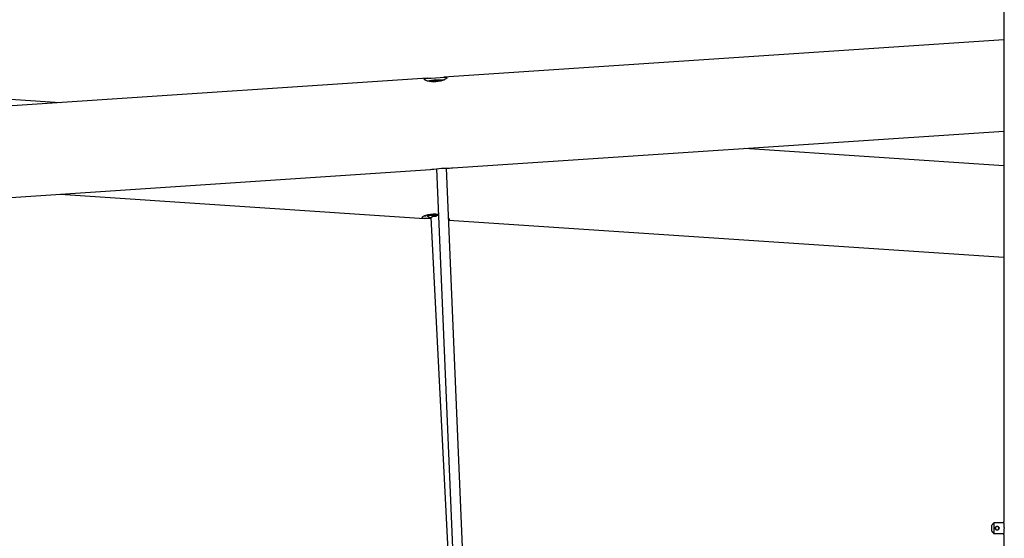
# Model space of a CAD drawing. Units: inches. Extents: x 235 to 358, y 115 to 304.
# Drawn here: x 293 to 308, y 279 to 287 of the extents above; entities that cross this region are included whole.
import ezdxf

# ---------------------------------------------------------------- set-up
doc = ezdxf.new("R2010")
doc.units = ezdxf.units.IN
doc.header["$MEASUREMENT"] = 0
doc.layers.add('Ebene 1', color=7, linetype='Continuous')

msp = doc.modelspace()

# ---------------------------------------------------------------- linework, layer by layer
at = {"layer": 'Ebene 1', "color": 179, "lineweight": 25, "true_color": 0x1a171b}
for points in [[(308.375, 286.888), (308.375, 279.087)], [(308.375, 286.383), (299.89, 285.818)], [(299.641, 285.801), (288.416, 285.053)], [(294.074, 285.43), (288.506, 285.801)], [(299.591, 285.787), (299.594, 285.793), (299.604, 285.796), (299.62, 285.799), (299.642, 285.801), (299.698, 285.803), (299.765, 285.807), (299.832, 285.813), (299.888, 285.818), (299.91, 285.819), (299.926, 285.818), (299.937, 285.815), (299.94, 285.81), (299.937, 285.803), (299.928, 285.795), (299.912, 285.785), (299.891, 285.774), (299.836, 285.757), (299.769, 285.746), (299.702, 285.747), (299.644, 285.758), (299.606, 285.773), (299.591, 285.787), (299.591, 285.787)], [(299.636, 285.761), (299.766, 285.78), (299.899, 285.778)], [(299.679, 285.751), (299.767, 285.767), (299.858, 285.763)], [(300.025, 284.443), (308.375, 285)], [(308.375, 284.476), (304.447, 284.738)], [(288.551, 283.679), (299.686, 284.421)], [(299.685, 284.421), (299.709, 284.423), (299.74, 284.427), (299.776, 284.431), (299.815, 284.435), (299.856, 284.438), (299.897, 284.441), (299.937, 284.442), (299.973, 284.442), (300.005, 284.443), (300.028, 284.444)], [(299.781, 284.431), (300.057, 277.855)], [(300.207, 277.861), (299.931, 284.441)], [(294.074, 284.047), (299.597, 283.679)], [(299.702, 283.676), (299.685, 283.677), (299.649, 283.677), (299.617, 283.678), (299.591, 283.679), (299.571, 283.681), (299.56, 283.686), (299.556, 283.692), (299.561, 283.7), (299.573, 283.709), (299.593, 283.719), (299.62, 283.729), (299.653, 283.738), (299.689, 283.744), (299.729, 283.747), (299.77, 283.746), (299.81, 283.742)], [(299.618, 283.711), (299.604, 283.715), (299.591, 283.719)], [(299.811, 283.724), (299.63, 283.722), (299.693, 283.685)], [(299.692, 283.693), (299.718, 283.708), (299.78, 283.714)], [(299.692, 283.693), (299.991, 277.857)], [(299.744, 283.712), (299.725, 283.71), (299.715, 283.707)], [(299.964, 283.681), (299.975, 283.664)], [(299.975, 283.664), (299.964, 283.656)], [(299.964, 283.654), (308.375, 283.093)], [(308.224, 279.069), (308.223, 279.068), (308.221, 279.066), (308.22, 279.065), (308.219, 279.064), (308.218, 279.063), (308.217, 279.062), (308.216, 279.06), (308.215, 279.059), (308.214, 279.058), (308.213, 279.057), (308.212, 279.056), (308.211, 279.055), (308.21, 279.054), (308.209, 279.053), (308.208, 279.052), (308.208, 279.05), (308.207, 279.049), (308.206, 279.048), (308.205, 279.047), (308.204, 279.046), (308.203, 279.045), (308.202, 279.044), (308.201, 279.043), (308.201, 279.042), (308.2, 279.041), (308.199, 279.04), (308.198, 279.039), (308.198, 279.038), (308.197, 279.038), (308.196, 279.036), (308.195, 279.035), (308.195, 279.035), (308.194, 279.034), (308.194, 279.033)], [(308.224, 279.069), (308.223, 279.068), (308.221, 279.066), (308.22, 279.065), (308.219, 279.064), (308.218, 279.063), (308.217, 279.062), (308.216, 279.06), (308.215, 279.059), (308.214, 279.058), (308.213, 279.057), (308.212, 279.056), (308.211, 279.055), (308.21, 279.054), (308.209, 279.053), (308.209, 279.052), (308.208, 279.05), (308.207, 279.049), (308.206, 279.048), (308.205, 279.047), (308.204, 279.046), (308.203, 279.045), (308.202, 279.044), (308.201, 279.043), (308.201, 279.042), (308.2, 279.041), (308.199, 279.04), (308.198, 279.039), (308.198, 279.038), (308.197, 279.038), (308.196, 279.036), (308.195, 279.035), (308.195, 279.035), (308.194, 279.034), (308.194, 279.033)], [(308.194, 278.944), (308.194, 278.988), (308.194, 279.033)], [(308.194, 278.944), (308.194, 278.988), (308.194, 279.033)], [(308.377, 279.069), (308.224, 279.069)], [(308.224, 279.069), (308.224, 278.988), (308.224, 278.908)], [(308.224, 279.069), (308.224, 278.988), (308.224, 278.908)], [(308.273, 279.019), (308.28, 279.018), (308.285, 279.016), (308.29, 279.013), (308.295, 279.01), (308.298, 279.005), (308.301, 279), (308.303, 278.994), (308.303, 278.988), (308.302, 278.982), (308.301, 278.976), (308.298, 278.971), (308.295, 278.967), (308.29, 278.963), (308.285, 278.96), (308.28, 278.958), (308.273, 278.958), (308.268, 278.958), (308.262, 278.96), (308.257, 278.963), (308.253, 278.967), (308.249, 278.971), (308.246, 278.976), (308.244, 278.982), (308.244, 278.988), (308.244, 278.994), (308.246, 279), (308.249, 279.005), (308.253, 279.01), (308.257, 279.013), (308.262, 279.016), (308.268, 279.018), (308.273, 279.019), (308.273, 279.019)], [(308.273, 279.018), (308.28, 279.018), (308.285, 279.016), (308.29, 279.013), (308.294, 279.01), (308.298, 279.005), (308.3, 279), (308.302, 278.994), (308.303, 278.988), (308.302, 278.982), (308.3, 278.977), (308.298, 278.971), (308.294, 278.967), (308.29, 278.963), (308.285, 278.961), (308.28, 278.959), (308.273, 278.958), (308.268, 278.959), (308.263, 278.961), (308.257, 278.963), (308.253, 278.967), (308.25, 278.971), (308.247, 278.977), (308.245, 278.982), (308.244, 278.988), (308.245, 278.994), (308.247, 279), (308.25, 279.005), (308.253, 279.01), (308.257, 279.013), (308.263, 279.016), (308.268, 279.018), (308.273, 279.018), (308.273, 279.018)], [(308.273, 279.014), (308.273, 279.014), (308.272, 279.014), (308.271, 279.014), (308.27, 279.014), (308.269, 279.014), (308.267, 279.013), (308.266, 279.013), (308.265, 279.013), (308.264, 279.012), (308.263, 279.012), (308.261, 279.011), (308.26, 279.01), (308.259, 279.01), (308.257, 279.009), (308.256, 279.008), (308.255, 279.007), (308.255, 279.006), (308.254, 279.006), (308.254, 279.005), (308.253, 279.004), (308.253, 279.004), (308.252, 279.003), (308.252, 279.003), (308.252, 279.002), (308.251, 279.002), (308.251, 279.001), (308.251, 279), (308.251, 279), (308.25, 278.999), (308.25, 278.999), (308.25, 278.998), (308.25, 278.998), (308.249, 278.997), (308.249, 278.997), (308.249, 278.996), (308.249, 278.996), (308.248, 278.995), (308.248, 278.994), (308.248, 278.994), (308.248, 278.993), (308.248, 278.993), (308.248, 278.992), (308.248, 278.992), (308.248, 278.991), (308.248, 278.991), (308.248, 278.99), (308.248, 278.99), (308.248, 278.989), (308.248, 278.989), (308.248, 278.988), (308.248, 278.987), (308.248, 278.986), (308.248, 278.985), (308.248, 278.983), (308.248, 278.982), (308.249, 278.981), (308.249, 278.979), (308.25, 278.978), (308.251, 278.977), (308.251, 278.975), (308.252, 278.974), (308.253, 278.973), (308.254, 278.971), (308.255, 278.97), (308.256, 278.969), (308.256, 278.969), (308.257, 278.968), (308.257, 278.968), (308.258, 278.968), (308.258, 278.967), (308.259, 278.967), (308.259, 278.967), (308.26, 278.966), (308.261, 278.966), (308.261, 278.966), (308.262, 278.965), (308.262, 278.965), (308.263, 278.964), (308.263, 278.964), (308.264, 278.964), (308.264, 278.964), (308.265, 278.964), (308.265, 278.964), (308.266, 278.963), (308.266, 278.963), (308.267, 278.963), (308.267, 278.963), (308.268, 278.963), (308.269, 278.963), (308.269, 278.963), (308.27, 278.963), (308.27, 278.962), (308.271, 278.962), (308.271, 278.962), (308.271, 278.962), (308.272, 278.962), (308.272, 278.962), (308.273, 278.962), (308.273, 278.962), (308.273, 278.962), (308.275, 278.962), (308.276, 278.962), (308.277, 278.962), (308.279, 278.963), (308.28, 278.963), (308.281, 278.963), (308.282, 278.964), (308.284, 278.964), (308.285, 278.965), (308.286, 278.966), (308.288, 278.967), (308.289, 278.968), (308.291, 278.969), (308.292, 278.97), (308.293, 278.97), (308.293, 278.971), (308.294, 278.971), (308.294, 278.972), (308.294, 278.973), (308.295, 278.973), (308.295, 278.973), (308.296, 278.974), (308.296, 278.975), (308.296, 278.975), (308.296, 278.976), (308.297, 278.976), (308.297, 278.977), (308.297, 278.978), (308.297, 278.978), (308.298, 278.979), (308.298, 278.979), (308.298, 278.98), (308.298, 278.981), (308.298, 278.981), (308.299, 278.982), (308.299, 278.982), (308.299, 278.983), (308.299, 278.983), (308.299, 278.984), (308.299, 278.984), (308.299, 278.985), (308.3, 278.985), (308.3, 278.986), (308.3, 278.986), (308.3, 278.987), (308.3, 278.987), (308.3, 278.988), (308.3, 278.988), (308.3, 278.99), (308.3, 278.991), (308.299, 278.992), (308.299, 278.993), (308.299, 278.994), (308.298, 278.996), (308.298, 278.997), (308.297, 278.998), (308.297, 279), (308.296, 279.001), (308.295, 279.002), (308.294, 279.004), (308.293, 279.005), (308.292, 279.007), (308.292, 279.007), (308.291, 279.008), (308.29, 279.008), (308.29, 279.008), (308.289, 279.009), (308.289, 279.009), (308.288, 279.01), (308.287, 279.01), (308.287, 279.01), (308.286, 279.011), (308.286, 279.011), (308.285, 279.011), (308.285, 279.012), (308.284, 279.012), (308.284, 279.012), (308.283, 279.012), (308.283, 279.012), (308.282, 279.013), (308.282, 279.013), (308.281, 279.013), (308.281, 279.013), (308.28, 279.013), (308.28, 279.013), (308.279, 279.013), (308.279, 279.014), (308.278, 279.014), (308.278, 279.014), (308.277, 279.014), (308.276, 279.014), (308.276, 279.014), (308.276, 279.014), (308.275, 279.014), (308.275, 279.014), (308.274, 279.014), (308.274, 279.014), (308.273, 279.014), (308.273, 279.014)], [(308.273, 279.014), (308.273, 279.014), (308.272, 279.014), (308.271, 279.014), (308.27, 279.014), (308.269, 279.014), (308.268, 279.013), (308.267, 279.013), (308.266, 279.013), (308.265, 279.013), (308.264, 279.012), (308.263, 279.012), (308.262, 279.011), (308.261, 279.011), (308.259, 279.01), (308.258, 279.009), (308.257, 279.008), (308.256, 279.008), (308.255, 279.007), (308.255, 279.006), (308.254, 279.006), (308.254, 279.005), (308.253, 279.004), (308.253, 279.004), (308.253, 279.003), (308.252, 279.003), (308.252, 279.002), (308.251, 279.002), (308.251, 279.001), (308.251, 279), (308.251, 279), (308.25, 278.999), (308.25, 278.999), (308.25, 278.998), (308.25, 278.998), (308.249, 278.997), (308.249, 278.997), (308.249, 278.996), (308.249, 278.996), (308.248, 278.995), (308.248, 278.994), (308.248, 278.994), (308.248, 278.993), (308.248, 278.993), (308.248, 278.992), (308.248, 278.992), (308.248, 278.991), (308.248, 278.991), (308.248, 278.99), (308.248, 278.99), (308.248, 278.989), (308.248, 278.989), (308.248, 278.988), (308.248, 278.987), (308.248, 278.986), (308.248, 278.985), (308.248, 278.984), (308.248, 278.983), (308.248, 278.982), (308.249, 278.981), (308.249, 278.979), (308.25, 278.978), (308.25, 278.977), (308.251, 278.976), (308.252, 278.975), (308.252, 278.973), (308.253, 278.972), (308.254, 278.971), (308.255, 278.97), (308.256, 278.969), (308.256, 278.969), (308.257, 278.968), (308.257, 278.968), (308.258, 278.968), (308.258, 278.967), (308.259, 278.967), (308.259, 278.967), (308.26, 278.966), (308.261, 278.966), (308.261, 278.966), (308.262, 278.965), (308.262, 278.965), (308.263, 278.964), (308.263, 278.964), (308.264, 278.964), (308.264, 278.964), (308.265, 278.964), (308.265, 278.964), (308.266, 278.963), (308.266, 278.963), (308.267, 278.963), (308.267, 278.963), (308.268, 278.963), (308.269, 278.963), (308.269, 278.963), (308.27, 278.963), (308.27, 278.962), (308.271, 278.962), (308.271, 278.962), (308.271, 278.962), (308.272, 278.962), (308.272, 278.962), (308.273, 278.962), (308.273, 278.962), (308.273, 278.962), (308.274, 278.962), (308.276, 278.962), (308.276, 278.962), (308.278, 278.963), (308.279, 278.963), (308.28, 278.963), (308.281, 278.963), (308.282, 278.964), (308.283, 278.964), (308.285, 278.965), (308.286, 278.966), (308.287, 278.966), (308.288, 278.967), (308.29, 278.968), (308.291, 278.969), (308.292, 278.97), (308.293, 278.97), (308.293, 278.971), (308.294, 278.971), (308.294, 278.972), (308.294, 278.973), (308.295, 278.973), (308.295, 278.973), (308.296, 278.974), (308.296, 278.975), (308.296, 278.975), (308.296, 278.976), (308.297, 278.976), (308.297, 278.977), (308.297, 278.978), (308.298, 278.978), (308.298, 278.979), (308.298, 278.979), (308.298, 278.98), (308.298, 278.981), (308.298, 278.981), (308.299, 278.982), (308.299, 278.982), (308.299, 278.983), (308.299, 278.983), (308.299, 278.984), (308.299, 278.984), (308.3, 278.985), (308.3, 278.985), (308.3, 278.986), (308.3, 278.986), (308.3, 278.987), (308.3, 278.987), (308.3, 278.988), (308.3, 278.988), (308.3, 278.99), (308.3, 278.991), (308.299, 278.992), (308.299, 278.993), (308.299, 278.994), (308.298, 278.996), (308.298, 278.997), (308.297, 278.998), (308.297, 279), (308.296, 279.001), (308.295, 279.002), (308.294, 279.004), (308.293, 279.005), (308.292, 279.007), (308.292, 279.007), (308.291, 279.008), (308.29, 279.008), (308.29, 279.008), (308.289, 279.009), (308.289, 279.009), (308.288, 279.01), (308.288, 279.01), (308.287, 279.01), (308.286, 279.011), (308.286, 279.011), (308.285, 279.011), (308.285, 279.012), (308.284, 279.012), (308.284, 279.012), (308.283, 279.012), (308.283, 279.012), (308.282, 279.013), (308.282, 279.013), (308.281, 279.013), (308.281, 279.013), (308.28, 279.013), (308.28, 279.013), (308.279, 279.013), (308.279, 279.014), (308.278, 279.014), (308.278, 279.014), (308.277, 279.014), (308.276, 279.014), (308.276, 279.014), (308.276, 279.014), (308.275, 279.014), (308.275, 279.014), (308.274, 279.014), (308.274, 279.014), (308.273, 279.014), (308.273, 279.014)], [(308.375, 278.888), (308.375, 278.889), (308.375, 278.891), (308.376, 278.893), (308.376, 278.894), (308.376, 278.896), (308.376, 278.897), (308.377, 278.902), (308.377, 278.907), (308.378, 278.908), (308.378, 278.91), (308.378, 278.911), (308.378, 278.913), (308.378, 278.916), (308.379, 278.919), (308.379, 278.927), (308.38, 278.935), (308.38, 278.936), (308.381, 278.938), (308.381, 278.94), (308.381, 278.943), (308.381, 278.947), (308.382, 278.951), (308.382, 278.956), (308.382, 278.96), (308.382, 278.962), (308.382, 278.965), (308.382, 278.967), (308.382, 278.969), (308.382, 278.979), (308.383, 278.988), (308.383, 278.993), (308.382, 278.998), (308.382, 279), (308.382, 279.002), (308.382, 279.005), (308.382, 279.007), (308.382, 279.016), (308.382, 279.026), (308.381, 279.028), (308.381, 279.03), (308.381, 279.032), (308.381, 279.034), (308.38, 279.038), (308.38, 279.042), (308.379, 279.05), (308.379, 279.057), (308.378, 279.059), (308.378, 279.061), (308.378, 279.062), (308.378, 279.064), (308.378, 279.067), (308.377, 279.07), (308.377, 279.072), (308.377, 279.075), (308.377, 279.076), (308.377, 279.077), (308.376, 279.078), (308.376, 279.079), (308.376, 279.083), (308.375, 279.085), (308.375, 279.086), (308.375, 279.087), (308.375, 279.088), (308.375, 279.088), (308.375, 279.088)], [(308.194, 278.944), (308.194, 278.943), (308.194, 278.942), (308.195, 278.941), (308.196, 278.941), (308.196, 278.94), (308.197, 278.939), (308.197, 278.939), (308.198, 278.938), (308.198, 278.937), (308.199, 278.937), (308.2, 278.936), (308.2, 278.935), (308.201, 278.935), (308.201, 278.933), (308.202, 278.933), (308.203, 278.932), (308.203, 278.931), (308.204, 278.931), (308.205, 278.929), (308.205, 278.929), (308.206, 278.928), (308.207, 278.927), (308.207, 278.926), (308.208, 278.926), (308.209, 278.925), (308.209, 278.924), (308.21, 278.923), (308.211, 278.922), (308.212, 278.921), (308.212, 278.92), (308.213, 278.92), (308.214, 278.919), (308.214, 278.918), (308.215, 278.917), (308.216, 278.916), (308.217, 278.915), (308.218, 278.914), (308.219, 278.913), (308.22, 278.912), (308.22, 278.911), (308.221, 278.91), (308.222, 278.909), (308.223, 278.908), (308.224, 278.907)], [(308.194, 278.944), (308.194, 278.943), (308.195, 278.942), (308.195, 278.941), (308.196, 278.941), (308.196, 278.94), (308.197, 278.939), (308.197, 278.939), (308.198, 278.938), (308.198, 278.937), (308.199, 278.937), (308.2, 278.936), (308.2, 278.935), (308.201, 278.935), (308.201, 278.933), (308.202, 278.933), (308.203, 278.932), (308.203, 278.931), (308.204, 278.931), (308.205, 278.929), (308.205, 278.929), (308.206, 278.928), (308.207, 278.927), (308.207, 278.926), (308.208, 278.926), (308.209, 278.925), (308.209, 278.924), (308.21, 278.923), (308.211, 278.922), (308.212, 278.921), (308.212, 278.92), (308.213, 278.92), (308.214, 278.919), (308.214, 278.918), (308.215, 278.917), (308.216, 278.916), (308.217, 278.915), (308.218, 278.914), (308.219, 278.913), (308.22, 278.912), (308.22, 278.911), (308.221, 278.91), (308.222, 278.909), (308.223, 278.908), (308.224, 278.907)], [(308.224, 278.908), (308.377, 278.908)], [(308.375, 278.888), (308.375, 278.665)]]:
    msp.add_lwpolyline(points, dxfattribs=at)
at = {"layer": 'Ebene 1', "color": 179, "lineweight": 9, "true_color": 0x1a171b}
msp.add_open_spline([(308.281, 279.017), (308.265, 279.022), (308.249, 279.012), (308.244, 278.996), (308.24, 278.98), (308.25, 278.964), (308.266, 278.959), (308.282, 278.955), (308.298, 278.964), (308.303, 278.98)], degree=3, knots=[0, 0, 0, 0, 1, 1, 1, 2, 2, 2, 3, 3, 3, 3], dxfattribs=at)

doc.saveas('drawing.dxf')
